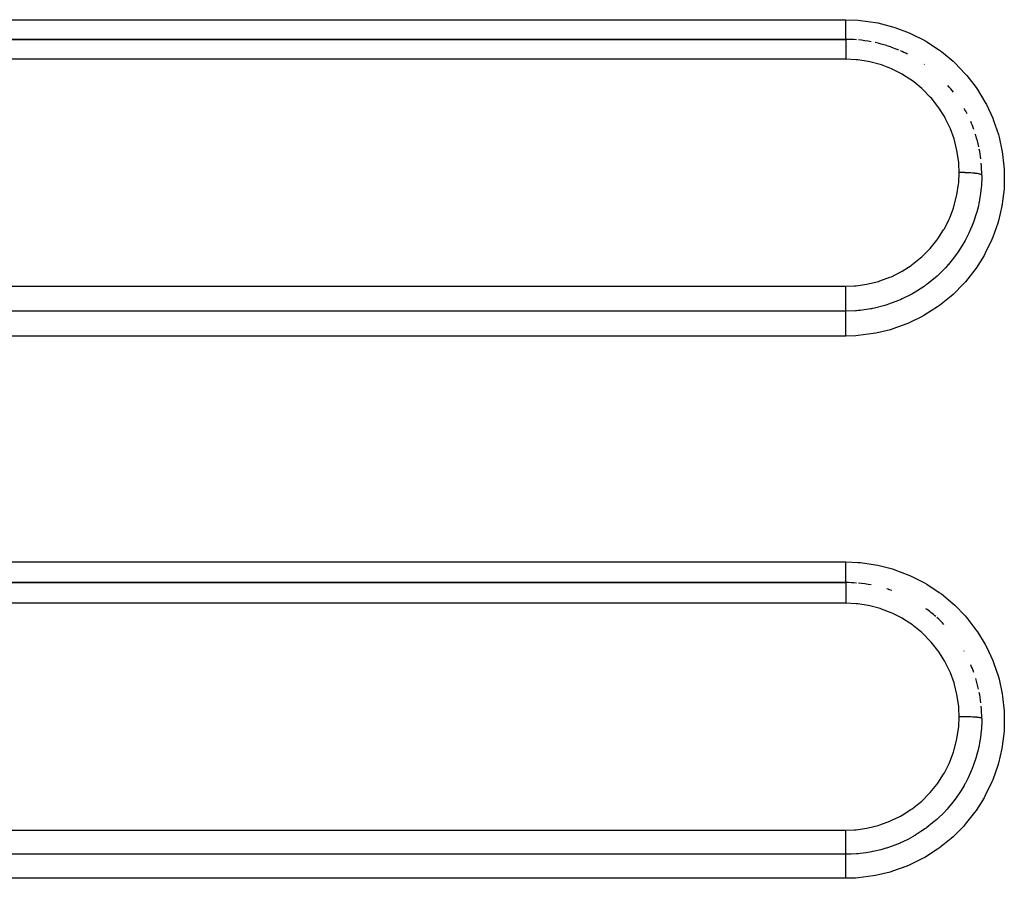
# Model space of a CAD drawing. Extents: x 24 to 958, y -468 to 283.
# Drawn here: x 645 to 666, y -122 to -103 of the extents above; entities that cross this region are included whole.
import ezdxf

# ---------------------------------------------------------------- set-up
doc = ezdxf.new("R2010")
doc.units = 0
doc.linetypes.add('DASHED', pattern=[11.05, 8.7, -2.35])
doc.layers.get('0').update_dxf_attribs({"linetype": 'CONTINUOUS'})
doc.layers.add('NEVIDI', color=4, linetype='DASHED')

msp = doc.modelspace()

# ---------------------------------------------------------------- linework, layer by layer
at = {"color": 2}
for p, q in [((663.000003, -103.5), (603.000003, -103.5)), ((603.000003, -103.5), (663.000003, -103.5)), ((663.000003, -115.5), (629.000003, -115.5)), ((629.000003, -115.5), (663.000003, -115.5))]:
    msp.add_line(p, q, dxfattribs=at)
for centre, start, end in [((663.000003, -106.5), 85.604922, 89.999988), ((663.000003, -106.5), 79.264876, 84.769275), ((663.000003, -106.5), 72.569344, 77.53592), ((663.000003, -106.5), 70.307545, 72.466015), ((663.000003, -106.5), 67.139359, 70.305322), ((663.000003, -106.5), 63.077156, 66.351086), ((663.000003, -106.5), 54.735666, 54.836882), ((663.000003, -106.5), 37.695278, 41.383046), ((663.000003, -106.5), 26.922884, 29.427383), ((663.000003, -106.5), 19.691734, 23.25241), ((663.000003, -106.5), 17.35188, 17.574671), ((663.000003, -106.5), 12.106979, 17.119153), ((663.000003, -106.5), 6.942697, 11.043595), ((663.000003, -106.5), 0.000028, 5.142335), ((663.000003, -118.5), 85.613576, 89.999993), ((663.000003, -118.5), 79.285496, 84.769227), ((663.000003, -118.5), 70.307458, 72.497496), ((663.000003, -118.5), 48.615353, 53.905996), ((663.000003, -118.5), 43.826123, 47.989382), ((663.000003, -118.5), 29.623244, 29.917369), ((663.000003, -118.5), 19.690903, 23.298376), ((663.000003, -118.5), 12.453782, 17.156256), ((663.000003, -118.5), 6.574072, 11.071159), ((663.000003, -118.5), 0.000004, 5.149902)]:
    msp.add_arc(centre, 3, start, end, dxfattribs=at)
at = {"layer": 'NEVIDI', "color": 7, "linetype": 'CONTINUOUS'}
for p, q in [((603.000003, -103.06406), (663.000003, -103.06406)), ((663.000003, -103.06406), (663.268322, -103.074306)), ((663.000003, -103.073801), (663.000003, -103.06406)), ((663.000003, -103.091752), (663.000003, -103.073801)), ((663.268322, -103.074306), (663.322041, -103.078843)), ((663.000003, -103.112012), (663.000003, -103.091752)), ((663.000003, -103.129185), (663.000003, -103.112012)), ((663.000003, -103.152938), (663.000003, -103.129185)), ((663.000003, -103.166448), (663.000003, -103.152938)), ((663.000003, -103.183094), (663.000003, -103.166448)), ((663.000003, -103.211517), (663.000003, -103.183094)), ((663.000003, -103.218752), (663.000003, -103.211517)), ((663.000003, -103.234519), (663.000003, -103.218752)), ((663.000003, -103.266758), (663.000003, -103.234519)), ((663.000003, -103.268233), (663.000003, -103.266758)), ((663.000003, -103.283023), (663.000003, -103.268233)), ((663.000003, -103.314264), (663.000003, -103.283023)), ((663.322041, -103.078843), (663.651878, -103.125186)), ((663.651878, -103.125186), (663.704906, -103.135656)), ((663.704906, -103.135656), (664.028532, -103.218418)), ((664.028532, -103.218418), (664.08148, -103.235124)), ((664.08148, -103.235124), (664.394122, -103.353222)), ((663.000003, -103.31774), (663.000003, -103.314264)), ((663.000003, -103.327823), (663.000003, -103.31774)), ((663.000003, -103.356263), (663.000003, -103.327823)), ((663.000003, -103.363737), (663.000003, -103.356263)), ((663.000003, -103.368344), (663.000003, -103.363737)), ((663.000003, -103.393568), (663.000003, -103.368344)), ((663.000003, -103.404013), (663.000003, -103.393568)), ((663.000003, -103.404309), (663.000003, -103.404013)), ((663.000003, -103.425924), (663.000003, -103.404309)), ((663.000003, -103.43495), (663.000003, -103.425924)), ((663.000003, -103.437755), (663.000003, -103.43495)), ((663.000003, -103.452838), (663.000003, -103.437755)), ((663.000003, -103.460106), (663.000003, -103.452838)), ((663.000003, -103.464728), (663.000003, -103.460106)), ((663.000003, -103.473926), (663.000003, -103.464728)), ((663.000003, -103.479267), (663.000003, -103.473926)), ((663.000003, -103.484171), (663.000003, -103.479267)), ((663.000003, -103.4889), (663.000003, -103.484171)), ((663.000003, -103.492307), (663.000003, -103.4889)), ((663.000003, -103.496012), (663.000003, -103.492307)), ((663.000003, -103.497613), (663.000003, -103.496012)), ((663.000003, -103.49903), (663.000003, -103.497613)), ((663.000004, -103.5), (663.000003, -103.49903)), ((663.000003, -103.5), (663.000003, -103.501911)), ((663.000003, -103.501911), (663.000003, -103.502899)), ((663.000003, -103.502899), (663.000003, -103.504009)), ((663.000003, -103.504009), (663.000003, -103.511043)), ((663.000003, -103.511043), (663.000003, -103.51325)), ((663.000003, -103.51325), (663.000003, -103.515903)), ((664.394122, -103.353222), (664.443473, -103.375057)), ((664.443473, -103.375057), (664.739805, -103.526296)), ((663.000003, -103.515903), (663.000003, -103.527543)), ((663.000003, -103.527543), (663.000003, -103.53095)), ((663.000003, -103.53095), (663.000003, -103.535436)), ((663.000003, -103.535436), (663.000003, -103.551219)), ((663.000003, -103.551219), (663.000003, -103.555785)), ((663.000003, -103.555785), (663.000003, -103.562491)), ((663.000003, -103.562491), (663.000003, -103.581714)), ((663.000003, -103.581714), (663.000003, -103.587332)), ((663.000003, -103.587332), (663.000003, -103.596453)), ((663.000003, -103.596453), (663.000003, -103.618542)), ((663.000003, -103.618542), (663.000003, -103.625035)), ((663.000003, -103.625035), (663.000003, -103.636879)), ((663.000003, -103.636879), (663.000003, -103.661116)), ((663.000003, -103.661116), (663.000003, -103.66842)), ((663.000003, -103.66842), (663.000003, -103.682927)), ((663.000003, -103.682927), (663.000003, -103.708812)), ((663.000003, -103.708812), (663.000003, -103.71689)), ((663.000003, -103.71689), (663.000003, -103.734237)), ((664.739805, -103.526296), (664.786654, -103.553584)), ((664.786654, -103.553584), (665.064471, -103.736692)), ((663.000003, -103.937604), (603.000003, -103.937604)), ((663.000001, -103.909756), (663, -103.935726)), ((663, -103.935726), (663, -103.937604)), ((663.000002, -103.884768), (663.000001, -103.909756)), ((663.000003, -103.848489), (663.000002, -103.875184)), ((663.000002, -103.875184), (663.000002, -103.884768)), ((663.000003, -103.734237), (663.000003, -103.760888)), ((663.000003, -103.760888), (663.000003, -103.769637)), ((663.000003, -103.769637), (663.000003, -103.789685)), ((663.000003, -103.789685), (663.000003, -103.816712)), ((663.000003, -103.816712), (663.000003, -103.825888)), ((663.000003, -103.825888), (663.000003, -103.848489)), ((663.225723, -103.947866), (663.000003, -103.937604)), ((663.259737, -103.951228), (663.225723, -103.947866)), ((665.064471, -103.736692), (665.108742, -103.769539)), ((665.108742, -103.769539), (665.365697, -103.983152)), ((663.493049, -103.987025), (663.259737, -103.951228)), ((663.526414, -103.993982), (663.493049, -103.987025)), ((663.753293, -104.05405), (663.526414, -103.993982)), ((663.785494, -104.064457), (663.753293, -104.05405)), ((664.00301, -104.147984), (663.785494, -104.064457)), ((664.033995, -104.161841), (664.00301, -104.147984)), ((664.242348, -104.268729), (664.033995, -104.161841)), ((665.365697, -103.983152), (665.406062, -104.020672)), ((665.406062, -104.020672), (665.635114, -104.258503)), ((664.272178, -104.28611), (664.242348, -104.268729)), ((664.467999, -104.414783), (664.272178, -104.28611)), ((665.635114, -104.258503), (665.670011, -104.298965)), ((665.670011, -104.298965), (665.872871, -104.562427)), ((664.495826, -104.435288), (664.467999, -104.414783)), ((664.67501, -104.582755), (664.495826, -104.435288)), ((664.700527, -104.606152), (664.67501, -104.582755)), ((665.872871, -104.562427), (665.903424, -104.607011)), ((664.863097, -104.772056), (664.700527, -104.606152)), ((664.885645, -104.797671), (664.863097, -104.772056)), ((665.03122, -104.981931), (664.885645, -104.797671)), ((665.903424, -104.607011), (666.076549, -104.892241)), ((665.05077, -105.009594), (665.03122, -104.981931)), ((665.17457, -105.20627), (665.05077, -105.009594)), ((666.076549, -104.892241), (666.101836, -104.93965)), ((666.101836, -104.93965), (666.24118, -105.239569)), ((665.191427, -105.236517), (665.17457, -105.20627)), ((665.29327, -105.444668), (665.191427, -105.236517)), ((666.24118, -105.239569), (666.260973, -105.289145)), ((665.306798, -105.476503), (665.29327, -105.444668)), ((666.260973, -105.289145), (666.366756, -105.603389)), ((665.38653, -105.696018), (665.306798, -105.476503)), ((666.366756, -105.603389), (666.381353, -105.656258)), ((666.381353, -105.656258), (666.451898, -105.980915)), ((665.396615, -105.729209), (665.38653, -105.696018)), ((665.452198, -105.954378), (665.396615, -105.729209)), ((665.4587, -105.988405), (665.452198, -105.954378)), ((665.489973, -106.217415), (665.4587, -105.988405)), ((666.451898, -105.980915), (666.460404, -106.034012)), ((666.460404, -106.034012), (666.494551, -106.3628)), ((665.492838, -106.252032), (665.489973, -106.217415)), ((665.500003, -106.441764), (665.492838, -106.252032)), ((665.489841, -106.666682), (665.500001, -106.44351)), ((665.500001, -106.44351), (665.500003, -106.441761)), ((665.502054, -106.441762), (665.500003, -106.441761)), ((665.547365, -106.442026), (665.502054, -106.441762)), ((665.558073, -106.442159), (665.547365, -106.442026)), ((665.568815, -106.44232), (665.558073, -106.442159)), ((665.613376, -106.443284), (665.568815, -106.44232)), ((665.623827, -106.443581), (665.613376, -106.443284)), ((665.634347, -106.443908), (665.623827, -106.443581)), ((665.677341, -106.44555), (665.634347, -106.443908)), ((665.687399, -106.446009), (665.677341, -106.44555)), ((665.697263, -106.446488), (665.687399, -106.446009)), ((665.737987, -106.448786), (665.697263, -106.446488)), ((665.747598, -106.449408), (665.737987, -106.448786)), ((665.756824, -106.450037), (665.747598, -106.449408)), ((665.794565, -106.452947), (665.756824, -106.450037)), ((665.803179, -106.453694), (665.794565, -106.452947)), ((665.811822, -106.454479), (665.803179, -106.453694)), ((665.845846, -106.457942), (665.811822, -106.454479)), ((665.853556, -106.458821), (665.845846, -106.457942)), ((665.861095, -106.459718), (665.853556, -106.458821)), ((665.890838, -106.463682), (665.861095, -106.459718)), ((665.89757, -106.464688), (665.890838, -106.463682)), ((665.90399, -106.465692), (665.89757, -106.464688)), ((665.928974, -106.470087), (665.90399, -106.465692)), ((665.934369, -106.471162), (665.928974, -106.470087)), ((665.939716, -106.472282), (665.934369, -106.471162)), ((665.959444, -106.477024), (665.939716, -106.472282)), ((665.963557, -106.478174), (665.959444, -106.477024)), ((665.967493, -106.479345), (665.963557, -106.478174)), ((665.981595, -106.484353), (665.967493, -106.479345)), ((665.984401, -106.485578), (665.981595, -106.484353)), ((665.98695, -106.486795), (665.984401, -106.485578)), ((665.995219, -106.491985), (665.98695, -106.486795)), ((665.996598, -106.493236), (665.995219, -106.491985)), ((665.997738, -106.494484), (665.996598, -106.493236)), ((665.999999, -106.499761), (665.997738, -106.494484)), ((666.000003, -106.499999), (665.998144, -106.605786)), ((666.000003, -106.5), (665.999999, -106.499761)), ((666.494551, -106.3628), (666.49713, -106.41621)), ((666.49713, -106.41621), (666.494831, -106.746983)), ((665.451714, -106.932061), (665.486592, -106.700332)), ((665.486592, -106.700332), (665.489841, -106.666682)), ((665.98799, -106.768507), (665.972412, -106.906386)), ((665.991417, -106.727083), (665.98799, -106.768507)), ((665.995613, -106.66247), (665.991417, -106.727083)), ((665.998144, -106.605786), (665.995613, -106.66247)), ((666.494831, -106.746983), (666.491382, -106.802151)), ((665.385562, -107.192234), (665.444854, -106.965481)), ((665.444854, -106.965481), (665.451714, -106.932061)), ((665.972412, -106.906386), (665.959183, -106.993756)), ((666.491382, -106.802151), (666.452458, -107.132044)), ((665.375266, -107.22447), (665.385562, -107.192234)), ((665.916443, -107.203956), (665.88703, -107.316528)), ((665.942357, -107.085927), (665.916443, -107.203956)), ((665.950241, -107.04475), (665.942357, -107.085927)), ((665.959183, -106.993756), (665.950241, -107.04475)), ((666.44323, -107.184961), (666.368484, -107.507233)), ((666.452458, -107.132044), (666.44323, -107.184961)), ((665.292829, -107.441988), (665.375266, -107.22447)), ((665.863226, -107.396602), (665.830754, -107.49454)), ((665.875403, -107.356664), (665.863226, -107.396602)), ((665.88703, -107.316528), (665.875403, -107.356664)), ((665.173988, -107.680815), (665.279254, -107.472776)), ((665.279254, -107.472776), (665.292829, -107.441988)), ((665.779834, -107.629278), (665.76833, -107.657248)), ((665.830754, -107.49454), (665.779834, -107.629278)), ((666.353583, -107.558462), (666.24354, -107.871113)), ((666.368484, -107.507233), (666.353583, -107.558462)), ((665.029251, -107.907503), (665.157222, -107.709994)), ((665.157222, -107.709994), (665.173988, -107.680815)), ((665.71499, -107.777616), (665.637564, -107.930933)), ((665.752338, -107.694861), (665.71499, -107.777616)), ((665.76833, -107.657248), (665.752338, -107.694861)), ((664.862464, -108.116029), (665.009567, -107.934605)), ((665.009567, -107.934605), (665.029251, -107.907503)), ((665.569541, -108.049998), (665.46405, -108.213054)), ((665.609873, -107.980938), (665.569541, -108.049998)), ((665.630001, -107.944814), (665.609873, -107.980938)), ((665.637564, -107.930933), (665.630001, -107.944814)), ((666.222514, -107.921716), (666.077879, -108.221642)), ((666.24354, -107.871113), (666.222514, -107.921716)), ((664.674445, -108.305603), (664.839831, -108.141084)), ((664.839831, -108.141084), (664.862464, -108.116029)), ((665.436684, -108.25185), (665.397264, -108.30554)), ((665.460575, -108.218054), (665.436684, -108.25185)), ((665.46405, -108.213054), (665.460575, -108.218054)), ((666.051161, -108.270011), (665.875636, -108.550116)), ((666.077879, -108.221642), (666.051161, -108.270011)), ((664.240799, -108.620818), (664.436997, -108.495674)), ((664.436997, -108.495674), (664.465399, -108.475344)), ((664.465399, -108.475344), (664.649059, -108.328281)), ((664.649059, -108.328281), (664.674445, -108.305603)), ((665.236576, -108.501499), (665.1978, -108.544068)), ((665.260777, -108.474078), (665.236576, -108.501499)), ((665.263979, -108.4704), (665.260777, -108.474078)), ((665.397264, -108.30554), (665.263979, -108.4704)), ((664.002141, -108.741212), (664.210513, -108.637922)), ((664.210513, -108.637922), (664.240799, -108.620818)), ((665.010986, -108.728426), (664.97153, -108.763472)), ((665.027791, -108.713115), (665.010986, -108.728426)), ((665.041401, -108.700544), (665.027791, -108.713115)), ((665.1978, -108.544068), (665.041401, -108.700544)), ((665.844752, -108.593847), (665.638748, -108.853814)), ((665.875636, -108.550116), (665.844752, -108.593847)), ((663.000005, -108.951618), (663.190792, -108.94433)), ((663.190792, -108.94433), (663.225585, -108.941416)), ((663.225585, -108.941416), (663.455946, -108.909526)), ((663.455946, -108.909526), (663.490125, -108.902906)), ((663.490125, -108.902906), (663.716528, -108.84631)), ((663.716528, -108.84631), (663.749831, -108.836059)), ((663.749831, -108.836059), (663.970258, -108.754939)), ((663.970258, -108.754939), (664.002141, -108.741212)), ((664.759999, -108.931894), (664.72352, -108.957928)), ((664.771339, -108.923632), (664.759999, -108.931894)), ((664.793306, -108.907394), (664.771339, -108.923632)), ((664.97153, -108.763472), (664.793306, -108.907394)), ((665.602894, -108.894239), (665.367062, -109.132138)), ((665.638748, -108.853814), (665.602894, -108.894239)), ((603.000003, -108.951618), (663.000003, -108.951618)), ((663.000003, -108.99724), (663.000005, -108.951618)), ((663.000003, -108.998998), (663.000003, -108.99724)), ((663.000003, -109.009778), (663.000003, -108.998998)), ((663.000003, -109.060369), (663.000003, -109.009778)), ((663.000003, -109.065858), (663.000003, -109.060369)), ((663.000003, -109.076535), (663.000003, -109.065858)), ((663.000003, -109.122415), (663.000003, -109.076535)), ((663.000003, -109.131621), (663.000003, -109.122415)), ((663.000003, -109.142051), (663.000003, -109.131621)), ((663.000003, -109.182813), (663.000003, -109.142051)), ((664.45382, -109.126764), (664.241694, -109.233612)), ((664.490367, -109.106165), (664.45382, -109.126764)), ((664.493812, -109.104189), (664.490367, -109.106165)), ((664.5257, -109.085603), (664.493812, -109.104189)), ((664.72352, -108.957928), (664.5257, -109.085603)), ((665.367062, -109.132138), (665.326849, -109.168441)), ((663.000003, -109.194963), (663.000003, -109.182813)), ((663.000003, -109.205109), (663.000003, -109.194963)), ((663.000003, -109.240244), (663.000003, -109.205109)), ((663.000003, -109.255124), (663.000003, -109.240244)), ((663.000003, -109.264388), (663.000003, -109.255124)), ((663.000003, -109.294008), (663.000003, -109.264388)), ((663.000003, -109.31078), (663.000003, -109.294008)), ((663.000003, -109.319258), (663.000003, -109.31078)), ((663.000003, -109.343169), (663.000003, -109.319258)), ((663.000003, -109.36084), (663.000003, -109.343169)), ((663.000003, -109.368472), (663.000003, -109.36084)), ((663.000003, -109.38702), (663.000003, -109.368472)), ((663.858414, -109.37737), (663.629781, -109.435967)), ((663.88371, -109.369688), (663.858414, -109.37737)), ((663.900975, -109.364305), (663.88371, -109.369688)), ((663.940979, -109.351387), (663.900975, -109.364305)), ((664.163039, -109.268063), (663.940979, -109.351387)), ((664.195306, -109.254255), (664.163039, -109.268063)), ((664.203338, -109.250748), (664.195306, -109.254255)), ((664.241694, -109.233612), (664.203338, -109.250748)), ((665.06792, -109.377328), (665.024261, -109.408731)), ((665.326849, -109.168441), (665.06792, -109.377328)), ((663.000003, -109.502843), (603.000003, -109.502843)), ((663.000002, -109.515003), (663.000003, -109.509966)), ((663.000002, -109.520356), (663.000002, -109.515003)), ((663.000002, -109.526553), (663.000002, -109.520356)), ((663.000002, -109.535098), (663.000002, -109.526553)), ((663.000002, -109.54306), (663.000002, -109.535098)), ((663.000002, -109.550925), (663.000002, -109.54306)), ((663.000002, -109.563274), (663.000002, -109.550925)), ((663.000002, -109.57367), (663.000002, -109.563274)), ((663.000002, -109.582657), (663.000002, -109.57367)), ((663.000003, -109.599011), (663.000002, -109.582657)), ((663.000003, -109.404699), (663.000003, -109.38702)), ((663.000003, -109.411057), (663.000003, -109.404699)), ((663.000003, -109.42466), (663.000003, -109.411057)), ((663.000003, -109.441407), (663.000003, -109.42466)), ((663.000003, -109.446554), (663.000003, -109.441407)), ((663.000003, -109.455757), (663.000003, -109.446554)), ((663.000003, -109.47018), (663.000003, -109.455757)), ((663.000003, -109.474098), (663.000003, -109.47018)), ((663.000003, -109.479542), (663.000003, -109.474098)), ((663.000003, -109.490741), (663.000003, -109.479542)), ((663.000003, -109.49326), (663.000003, -109.490741)), ((663.000003, -109.495889), (663.000003, -109.49326)), ((663.212787, -109.495305), (663.000003, -109.502865)), ((663.000003, -109.50262), (663.000003, -109.495889)), ((663.000003, -109.502843), (663.000003, -109.50262)), ((663.000003, -109.505981), (663.000003, -109.503225)), ((663.000003, -109.509966), (663.000003, -109.505981)), ((663.000003, -109.611683), (663.000003, -109.599011)), ((663.230731, -109.493974), (663.212787, -109.495305)), ((663.271081, -109.490584), (663.230731, -109.493974)), ((663.312537, -109.486528), (663.271081, -109.490584)), ((663.542128, -109.453437), (663.312537, -109.486528)), ((663.562129, -109.449689), (663.542128, -109.453437)), ((663.588774, -109.444477), (663.562129, -109.449689)), ((663.629781, -109.435967), (663.588774, -109.444477)), ((664.743826, -109.587774), (664.696785, -109.614275)), ((665.024261, -109.408731), (664.743826, -109.587774)), ((662.999997, -109.82284), (662.999998, -109.803771)), ((662.999998, -109.803771), (663, -109.770773)), ((663, -109.770773), (663.000001, -109.762816)), ((663.000001, -109.762816), (663.000002, -109.744925)), ((663.000002, -109.744925), (663.000003, -109.71594)), ((663.000003, -109.621167), (663.000003, -109.611683)), ((663.000004, -109.641816), (663.000003, -109.621167)), ((663.000003, -109.71594), (663.000004, -109.707112)), ((663.000004, -109.656466), (663.000004, -109.641816)), ((663.000004, -109.665833), (663.000004, -109.656466)), ((663.000004, -109.690687), (663.000004, -109.665833)), ((663.000004, -109.707112), (663.000004, -109.690687)), ((664.346238, -109.78357), (664.03178, -109.89718)), ((664.39597, -109.762422), (664.346238, -109.78357)), ((664.696785, -109.614275), (664.39597, -109.762422)), ((662.999994, -109.885715), (662.999995, -109.865812)), ((662.999994, -109.890589), (662.999994, -109.885715)), ((662.999995, -109.930179), (662.999994, -109.890589)), ((662.999995, -109.865812), (662.999996, -109.829201)), ((662.999996, -109.950569), (662.999995, -109.930179)), ((662.999996, -109.829201), (662.999997, -109.82284)), ((662.999997, -109.953573), (662.999996, -109.950569)), ((663.000002, -109.995747), (662.999997, -109.953573)), ((663.000003, -110), (663.000002, -109.995747)), ((663.000003, -110.016406), (663.000003, -110)), ((663.000003, -110.026242), (663.000003, -110.016406)), ((663.000003, -110.052413), (663.000003, -110.026242)), ((663.603276, -110.00011), (663.269533, -110.041988)), ((663.656454, -109.990406), (663.603276, -110.00011)), ((663.980319, -109.912596), (663.656454, -109.990406)), ((664.03178, -109.89718), (663.980319, -109.912596)), ((663.000003, -110.052413), (603.000003, -110.052413)), ((663.21507, -110.045773), (663.000003, -110.052413)), ((663.269533, -110.041988), (663.21507, -110.045773)), ((629.000003, -115.044093), (663.000003, -115.044093)), ((663.000003, -115.044093), (663.267731, -115.054294)), ((663.000003, -115.054134), (663.000003, -115.044093)), ((663.000003, -115.073692), (663.000003, -115.054134)), ((663.000003, -115.093775), (663.000003, -115.073692)), ((663.000003, -115.111508), (663.000003, -115.093775)), ((663.000003, -115.136824), (663.000003, -115.111508)), ((663.000003, -115.15028), (663.000003, -115.136824)), ((663.000003, -115.167399), (663.000003, -115.15028)), ((663.000003, -115.197673), (663.000003, -115.167399)), ((663.000003, -115.204695), (663.000003, -115.197673)), ((663.000003, -115.221132), (663.000003, -115.204695)), ((663.000003, -115.255293), (663.000003, -115.221132)), ((663.000003, -115.256267), (663.000003, -115.255293)), ((663.000003, -115.271699), (663.000003, -115.256267)), ((663.267731, -115.054294), (663.322213, -115.058892)), ((663.322213, -115.058892), (663.650586, -115.104977)), ((663.650586, -115.104977), (663.704154, -115.115538)), ((663.704154, -115.115538), (664.026575, -115.197847)), ((664.026575, -115.197847), (664.079186, -115.21441)), ((664.079186, -115.21441), (664.391675, -115.332199)), ((663.000003, -115.304416), (663.000003, -115.271699)), ((663.000003, -115.308714), (663.000003, -115.304416)), ((663.000003, -115.318704), (663.000003, -115.308714)), ((663.000003, -115.348501), (663.000003, -115.318704)), ((663.000003, -115.356837), (663.000003, -115.348501)), ((663.000003, -115.361306), (663.000003, -115.356837)), ((663.000003, -115.387858), (663.000003, -115.361306)), ((663.000003, -115.399006), (663.000003, -115.387858)), ((663.000003, -115.42193), (663.000003, -115.399006)), ((663.000003, -115.431423), (663.000003, -115.42193)), ((663.000003, -115.434518), (663.000003, -115.431423)), ((663.000003, -115.450269), (663.000003, -115.434518)), ((663.000003, -115.457859), (663.000003, -115.450269)), ((663.000003, -115.462791), (663.000003, -115.457859)), ((663.000003, -115.472465), (663.000003, -115.462791)), ((663.000003, -115.478092), (663.000003, -115.472465)), ((664.391675, -115.332199), (664.441866, -115.354367)), ((664.441866, -115.354367), (664.723298, -115.496946)), ((663.000003, -115.483384), (663.000003, -115.478092)), ((663.000003, -115.488293), (663.000003, -115.483384)), ((663.000003, -115.491885), (663.000003, -115.488293)), ((663.000003, -115.495829), (663.000003, -115.491885)), ((663.000003, -115.49749), (663.000003, -115.495829)), ((663.000003, -115.498979), (663.000003, -115.49749)), ((663.000003, -115.5), (663.000003, -115.498979)), ((663.000003, -115.5), (663.000003, -115.502015)), ((663.000003, -115.502015), (663.000003, -115.503032)), ((663.000003, -115.503032), (663.000003, -115.504191)), ((663.000003, -115.504191), (663.000003, -115.511675)), ((663.000003, -115.511675), (663.000003, -115.513964)), ((663.000003, -115.513964), (663.000003, -115.516696)), ((663.000003, -115.516696), (663.000003, -115.529101)), ((663.000003, -115.529101), (663.000003, -115.53262)), ((663.000003, -115.53262), (663.000003, -115.537302)), ((663.000003, -115.537302), (663.000003, -115.554089)), ((663.000003, -115.554089), (663.000003, -115.558803)), ((663.000003, -115.558803), (663.000003, -115.565771)), ((663.000003, -115.565771), (663.000003, -115.586162)), ((663.000003, -115.586162), (663.000003, -115.592078)), ((663.000003, -115.592078), (663.000003, -115.601464)), ((663.000003, -115.601464), (663.000003, -115.624937)), ((663.000003, -115.624937), (663.000003, -115.631767)), ((663.000003, -115.631767), (663.000003, -115.643819)), ((663.000003, -115.643819), (663.000003, -115.669685)), ((663.000003, -115.669685), (663.000003, -115.677376)), ((663.000003, -115.677376), (663.000003, -115.692145)), ((664.723298, -115.496946), (664.737276, -115.504885)), ((664.737276, -115.504885), (664.78347, -115.531732)), ((664.78347, -115.531732), (665.061832, -115.714803)), ((663.000003, -115.692145), (663.000003, -115.719626)), ((663.000003, -115.719626), (663.000003, -115.72809)), ((663.000003, -115.72809), (663.000003, -115.745633)), ((663.000003, -115.745633), (663.000003, -115.774099)), ((663.000003, -115.774099), (663.000003, -115.783259)), ((663.000003, -115.783259), (663.000003, -115.803385)), ((663.000003, -115.803385), (663.000003, -115.832286)), ((663.000003, -115.832286), (663.000003, -115.841886)), ((663.000003, -115.841886), (663.000003, -115.864434)), ((663.000003, -115.864434), (663.000003, -115.892995)), ((663.000003, -115.892995), (663.000003, -115.90295)), ((663.000003, -115.90295), (663.000003, -115.927756)), ((665.061832, -115.714803), (665.106418, -115.747823)), ((665.106418, -115.747823), (665.363212, -115.960914)), ((663.000003, -115.957571), (629.000003, -115.957571)), ((663.000003, -115.927756), (663.000003, -115.955626)), ((663.000003, -115.955626), (663.000003, -115.957571)), ((663.22527, -115.96779), (663.000003, -115.957571)), ((663.259049, -115.97112), (663.22527, -115.96779)), ((663.492086, -116.006793), (663.259049, -115.97112)), ((663.525409, -116.013727), (663.492086, -116.006793)), ((663.751884, -116.073569), (663.525409, -116.013727)), ((663.784004, -116.083928), (663.751884, -116.073569)), ((664.001277, -116.167191), (663.784004, -116.083928)), ((665.363212, -115.960914), (665.403299, -115.998098)), ((665.403299, -115.998098), (665.632978, -116.236099)), ((664.032214, -116.180997), (664.001277, -116.167191)), ((664.240312, -116.287527), (664.032214, -116.180997)), ((664.270617, -116.305151), (664.240312, -116.287527)), ((664.465917, -116.433239), (664.270617, -116.305151)), ((665.632978, -116.236099), (665.668621, -116.277362)), ((665.668621, -116.277362), (665.871105, -116.53993)), ((664.493908, -116.453821), (664.465917, -116.433239)), ((664.673173, -116.601062), (664.493908, -116.453821)), ((665.871105, -116.53993), (665.902175, -116.585194)), ((664.698752, -116.624471), (664.673173, -116.601062)), ((664.861428, -116.790157), (664.698752, -116.624471)), ((665.902175, -116.585194), (666.075225, -116.869861)), ((664.88393, -116.815666), (664.861428, -116.790157)), ((665.029822, -116.999948), (664.88393, -116.815666)), ((666.075225, -116.869861), (666.101009, -116.918126)), ((666.101009, -116.918126), (666.240409, -117.217715)), ((665.04945, -117.027668), (665.029822, -116.999948)), ((665.173488, -117.224327), (665.04945, -117.027668)), ((665.190397, -117.254606), (665.173488, -117.224327)), ((665.292587, -117.463061), (665.190397, -117.254606)), ((666.240409, -117.217715), (666.260636, -117.268312)), ((666.260636, -117.268312), (666.366307, -117.581816)), ((665.306074, -117.494736), (665.292587, -117.463061)), ((665.386085, -117.714554), (665.306074, -117.494736)), ((666.366307, -117.581816), (666.380594, -117.633437)), ((666.380594, -117.633437), (666.451758, -117.960118)), ((665.396227, -117.747863), (665.386085, -117.714554)), ((665.451996, -117.973324), (665.396227, -117.747863)), ((665.458506, -118.007322), (665.451996, -117.973324)), ((665.489931, -118.236949), (665.458506, -118.007322)), ((666.451758, -117.960118), (666.460398, -118.014)), ((666.460398, -118.014), (666.494548, -118.342774)), ((665.492808, -118.271634), (665.489931, -118.236949)), ((665.500003, -118.46173), (665.492808, -118.271634)), ((665.489787, -118.686949), (665.500003, -118.461979)), ((665.500003, -118.461979), (665.500003, -118.461728)), ((665.502054, -118.461728), (665.500003, -118.461728)), ((665.547365, -118.461903), (665.502054, -118.461728)), ((665.558073, -118.46199), (665.547365, -118.461903)), ((665.568815, -118.462096), (665.558073, -118.46199)), ((665.613376, -118.462729), (665.568815, -118.462096)), ((665.623828, -118.462924), (665.613376, -118.462729)), ((665.634347, -118.463139), (665.623828, -118.462924)), ((665.677341, -118.464219), (665.634347, -118.463139)), ((665.687399, -118.46452), (665.677341, -118.464219)), ((665.697263, -118.464835), (665.687399, -118.46452)), ((665.737987, -118.466345), (665.697263, -118.464835)), ((665.747598, -118.466754), (665.737987, -118.466345)), ((665.756824, -118.467167), (665.747598, -118.466754)), ((665.794565, -118.469079), (665.756824, -118.467167)), ((665.803179, -118.469571), (665.794565, -118.469079)), ((665.811822, -118.470086), (665.803179, -118.469571)), ((665.845847, -118.472362), (665.811822, -118.470086)), ((665.853557, -118.472939), (665.845847, -118.472362)), ((665.861095, -118.473529), (665.853557, -118.472939)), ((665.890838, -118.476134), (665.861095, -118.473529)), ((665.89757, -118.476795), (665.890838, -118.476134)), ((665.90399, -118.477455), (665.89757, -118.476795)), ((665.928974, -118.480343), (665.90399, -118.477455)), ((665.934369, -118.481049), (665.928974, -118.480343)), ((665.939716, -118.481785), (665.934369, -118.481049)), ((665.959444, -118.484902), (665.939716, -118.481785)), ((665.963557, -118.485657), (665.959444, -118.484902)), ((665.967494, -118.486426), (665.963557, -118.485657)), ((665.981595, -118.489718), (665.967494, -118.486426)), ((665.984401, -118.490523), (665.981595, -118.489718)), ((665.98695, -118.491323), (665.984401, -118.490523)), ((665.995219, -118.494733), (665.98695, -118.491323)), ((665.996598, -118.495555), (665.995219, -118.494733)), ((665.997738, -118.496375), (665.996598, -118.495555)), ((665.999999, -118.499843), (665.997738, -118.496375)), ((666.000003, -118.5), (665.998021, -118.609155)), ((666.000003, -118.5), (665.999999, -118.499843)), ((666.494548, -118.342774), (666.497167, -118.397149)), ((666.497167, -118.397149), (666.494798, -118.727625)), ((665.451418, -118.952698), (665.4865, -118.720807)), ((665.4865, -118.720807), (665.489787, -118.686949)), ((665.991348, -118.727837), (665.987886, -118.769496)), ((665.995586, -118.662852), (665.991348, -118.727837)), ((665.998021, -118.609155), (665.995586, -118.662852)), ((666.494798, -118.727625), (666.491372, -118.782331)), ((665.444521, -118.986148), (665.451418, -118.952698)), ((665.970502, -118.919886), (665.959034, -118.994334)), ((665.987886, -118.769496), (665.970502, -118.919886)), ((666.491372, -118.782331), (666.452228, -119.113444)), ((665.384941, -119.213132), (665.444521, -118.986148)), ((665.941914, -119.087777), (665.910669, -119.227067)), ((665.949839, -119.04658), (665.941914, -119.087777)), ((665.959034, -118.994334), (665.949839, -119.04658)), ((666.442783, -119.167425), (666.367875, -119.48942)), ((666.452228, -119.113444), (666.442783, -119.167425)), ((665.291923, -119.46292), (665.374606, -119.245388)), ((665.374606, -119.245388), (665.384941, -119.213132)), ((665.874402, -119.359484), (665.862263, -119.399113)), ((665.886665, -119.317305), (665.874402, -119.359484)), ((665.910669, -119.227067), (665.886665, -119.317305)), ((665.172683, -119.701745), (665.277886, -119.494641)), ((665.277886, -119.494641), (665.291923, -119.46292)), ((665.819757, -119.524709), (665.779196, -119.630145)), ((665.862263, -119.399113), (665.819757, -119.524709)), ((666.353034, -119.54033), (666.242464, -119.85379)), ((666.367875, -119.48942), (666.353034, -119.54033)), ((665.027513, -119.928237), (665.155122, -119.732178)), ((665.155122, -119.732178), (665.172683, -119.701745)), ((665.696211, -119.816046), (665.636664, -119.931712)), ((665.750766, -119.697738), (665.696211, -119.816046)), ((665.766871, -119.660017), (665.750766, -119.697738)), ((665.779196, -119.630145), (665.766871, -119.660017)), ((664.860435, -120.136134), (665.007004, -119.956339)), ((665.007004, -119.956339), (665.027513, -119.928237)), ((665.607525, -119.984163), (665.542882, -120.092465)), ((665.627856, -119.947829), (665.607525, -119.984163)), ((665.636664, -119.931712), (665.627856, -119.947829)), ((666.221758, -119.90353), (666.076361, -120.204469)), ((666.242464, -119.85379), (666.221758, -119.90353)), ((664.672018, -120.32512), (664.837093, -120.161824)), ((664.837093, -120.161824), (664.860435, -120.136134)), ((665.433647, -120.255007), (665.361076, -120.351591)), ((665.457962, -120.220748), (665.433647, -120.255007)), ((665.462911, -120.213649), (665.457962, -120.220748)), ((665.542882, -120.092465), (665.462911, -120.213649)), ((666.049889, -120.2523), (665.873612, -120.533061)), ((666.076361, -120.204469), (666.049889, -120.2523)), ((664.462749, -120.494362), (664.645995, -120.348257)), ((664.645995, -120.348257), (664.672018, -120.32512)), ((665.259351, -120.47452), (665.233074, -120.504202)), ((665.260158, -120.473597), (665.259351, -120.47452)), ((665.361076, -120.351591), (665.260158, -120.473597)), ((663.999976, -120.758921), (664.208, -120.6562)), ((664.208, -120.6562), (664.238245, -120.639188)), ((664.238245, -120.639188), (664.434308, -120.514639)), ((664.434308, -120.514639), (664.462749, -120.494362)), ((665.151168, -120.591906), (665.037996, -120.702383)), ((665.233074, -120.504202), (665.151168, -120.591906)), ((665.842399, -120.577154), (665.636335, -120.836608)), ((665.873612, -120.533061), (665.842399, -120.577154)), ((663.488942, -120.919695), (663.714821, -120.863451)), ((663.714821, -120.863451), (663.748004, -120.853277)), ((663.748004, -120.853277), (663.967907, -120.772676)), ((663.967907, -120.772676), (663.999976, -120.758921)), ((664.789515, -120.908785), (664.769714, -120.92338)), ((664.914777, -120.81039), (664.789515, -120.908785)), ((665.006991, -120.730693), (664.914777, -120.81039)), ((665.026264, -120.713189), (665.006991, -120.730693)), ((665.037996, -120.702383), (665.026264, -120.713189)), ((665.59998, -120.877504), (665.364448, -121.114568)), ((665.636335, -120.836608), (665.59998, -120.877504)), ((629.000003, -120.968111), (663.000003, -120.968111)), ((663.000003, -121.01381), (663.000005, -120.968111)), ((663.000003, -121.015568), (663.000003, -121.01381)), ((663.000003, -121.02634), (663.000003, -121.015568)), ((663.000003, -121.076771), (663.000003, -121.02634)), ((663.000003, -121.08223), (663.000003, -121.076771)), ((663.000003, -121.092841), (663.000003, -121.08223)), ((663.000003, -121.138334), (663.000003, -121.092841)), ((663.000005, -120.968111), (663.19034, -120.960866)), ((663.19034, -120.960866), (663.225053, -120.957969)), ((663.225053, -120.957969), (663.454951, -120.926254)), ((663.454951, -120.926254), (663.488942, -120.919695)), ((664.486506, -121.106834), (664.377543, -121.166054)), ((664.492108, -121.10363), (664.486506, -121.106834)), ((664.521851, -121.086346), (664.492108, -121.10363)), ((664.656906, -121.001915), (664.521851, -121.086346)), ((664.755941, -120.933385), (664.656906, -121.001915)), ((664.769714, -120.92338), (664.755941, -120.933385)), ((665.364448, -121.114568), (665.324546, -121.15052)), ((663.000003, -121.14744), (663.000003, -121.138334)), ((663.000003, -121.157749), (663.000003, -121.14744)), ((663.000003, -121.197938), (663.000003, -121.157749)), ((663.000003, -121.209886), (663.000003, -121.197938)), ((663.000003, -121.219852), (663.000003, -121.209886)), ((663.000003, -121.25428), (663.000003, -121.219852)), ((663.000003, -121.268818), (663.000003, -121.25428)), ((663.000003, -121.277856), (663.000003, -121.268818)), ((663.000003, -121.306676), (663.000003, -121.277856)), ((663.000003, -121.322939), (663.000003, -121.306676)), ((663.000003, -121.331144), (663.000003, -121.322939)), ((663.000003, -121.354212), (663.000003, -121.331144)), ((664.07921, -121.300236), (663.938229, -121.350626)), ((664.193882, -121.253257), (664.07921, -121.300236)), ((664.199852, -121.250658), (664.193882, -121.253257)), ((664.238125, -121.233627), (664.199852, -121.250658)), ((664.377543, -121.166054), (664.238125, -121.233627)), ((665.324546, -121.15052), (665.065162, -121.359378)), ((663.000003, -121.501109), (629.000003, -121.501109)), ((663.000002, -121.505697), (663.000003, -121.503082)), ((663.000002, -121.506638), (663.000002, -121.505697)), ((663.000002, -121.514279), (663.000002, -121.506638)), ((663.000002, -121.519402), (663.000002, -121.514279)), ((663.000002, -121.521458), (663.000002, -121.519402)), ((663.000002, -121.533416), (663.000002, -121.521458)), ((663.000002, -121.541058), (663.000002, -121.533416)), ((663.000002, -121.544511), (663.000002, -121.541058)), ((663.000002, -121.560355), (663.000002, -121.544511)), ((663.000003, -121.570259), (663.000002, -121.560355)), ((663.000003, -121.371188), (663.000003, -121.354212)), ((663.000003, -121.378498), (663.000003, -121.371188)), ((663.000003, -121.396202), (663.000003, -121.378498)), ((663.000003, -121.412982), (663.000003, -121.396202)), ((663.000003, -121.418991), (663.000003, -121.412982)), ((663.000003, -121.431789), (663.000003, -121.418991)), ((663.000003, -121.447416), (663.000003, -121.431789)), ((663.000003, -121.452184), (663.000003, -121.447416)), ((663.000003, -121.460654), (663.000003, -121.452184)), ((663.000003, -121.473751), (663.000003, -121.460654)), ((663.000003, -121.477259), (663.000003, -121.473751)), ((663.000003, -121.482083), (663.000003, -121.477259)), ((663.000003, -121.491741), (663.000003, -121.482083)), ((663.000003, -121.493835), (663.000003, -121.491741)), ((663.000003, -121.49597), (663.000003, -121.493835)), ((663.000003, -121.500968), (663.000003, -121.49597)), ((663.116255, -121.498867), (663.000003, -121.501119)), ((663.000003, -121.501109), (663.000003, -121.500968)), ((663.000003, -121.503082), (663.000003, -121.501119)), ((663.2304, -121.492258), (663.116255, -121.498867)), ((663.270174, -121.488926), (663.2304, -121.492258)), ((663.311792, -121.484869), (663.270174, -121.488926)), ((663.447488, -121.467549), (663.311792, -121.484869)), ((663.561373, -121.448115), (663.447488, -121.467549)), ((663.586802, -121.443155), (663.561373, -121.448115)), ((663.627472, -121.434751), (663.586802, -121.443155)), ((663.76912, -121.400854), (663.627472, -121.434751)), ((663.882597, -121.368354), (663.76912, -121.400854)), ((663.898163, -121.363514), (663.882597, -121.368354)), ((663.938229, -121.350626), (663.898163, -121.363514)), ((665.021853, -121.39047), (664.741399, -121.569197)), ((665.065162, -121.359378), (665.021853, -121.39047)), ((663.000003, -121.575468), (663.000003, -121.570259)), ((663.000003, -121.594565), (663.000003, -121.575468)), ((663.000003, -121.606606), (663.000003, -121.594565)), ((663.000003, -121.613661), (663.000003, -121.606606)), ((663.000003, -121.635301), (663.000003, -121.613661)), ((663.000003, -121.649402), (663.000003, -121.635301)), ((663.000003, -121.658405), (663.000003, -121.649402)), ((663.000003, -121.682226), (663.000003, -121.658405)), ((663.000003, -121.698065), (663.000003, -121.682226)), ((663.000003, -121.709125), (663.000003, -121.698065)), ((663.000003, -121.734425), (663.000003, -121.709125)), ((663.000003, -121.751542), (663.000003, -121.734425)), ((663.000003, -121.764858), (663.000003, -121.751542)), ((663.000003, -121.790995), (663.000003, -121.764858)), ((664.343963, -121.76455), (664.029906, -121.877789)), ((664.393545, -121.743507), (664.343963, -121.76455)), ((664.693415, -121.596169), (664.393545, -121.743507)), ((664.741399, -121.569197), (664.693415, -121.596169)), ((663.000003, -121.809212), (663.000003, -121.790995)), ((663.000003, -121.824575), (663.000003, -121.809212)), ((663.000003, -121.85084), (663.000003, -121.824575)), ((663.000003, -121.870079), (663.000003, -121.85084)), ((663.000003, -121.887309), (663.000003, -121.870079)), ((663.000003, -121.913289), (663.000003, -121.887309)), ((663.000003, -121.9331), (663.000003, -121.913289)), ((663.000003, -121.952), (663.000003, -121.9331)), ((663.000003, -121.977219), (663.000003, -121.952)), ((663.000003, -121.997215), (663.000003, -121.977219)), ((663.000003, -122), (663.000003, -121.997215)), ((663.601243, -121.980497), (663.268934, -122.022068)), ((663.655137, -121.97069), (663.601243, -121.980497)), ((663.978748, -121.893086), (663.655137, -121.97069)), ((664.029906, -121.877789), (663.978748, -121.893086)), ((663.000003, -122.032446), (629.000003, -122.032446)), ((663.000001, -122.016229), (663.000003, -122)), ((663.000003, -122.032442), (663.000001, -122.016229)), ((663.213658, -122.025894), (663.000003, -122.032446)), ((663.268934, -122.022068), (663.213658, -122.025894))]:
    msp.add_line(p, q, dxfattribs=at)

doc.saveas('drawing.dxf')
